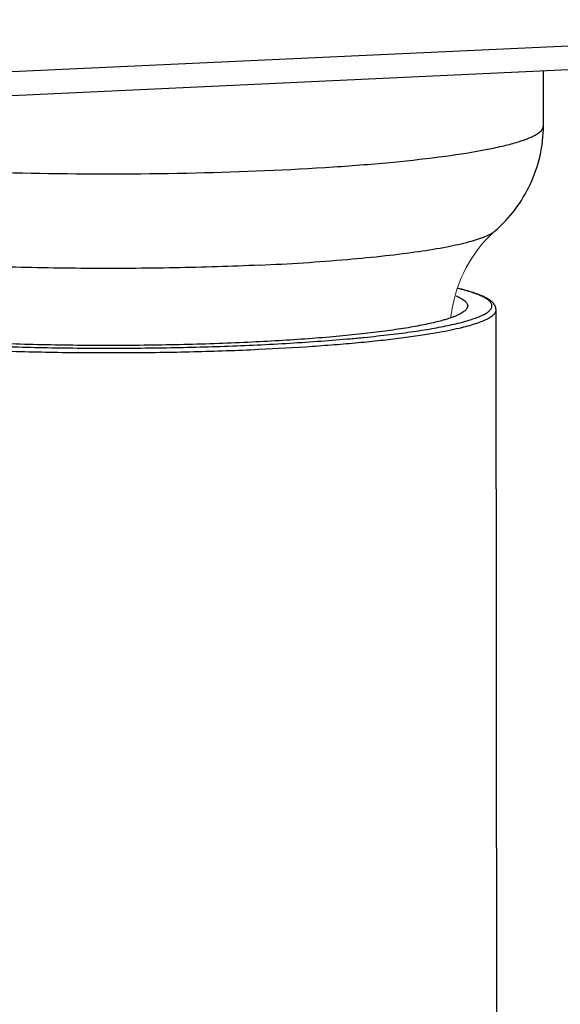
# Model space of a CAD drawing. Units: millimetres. Extents: x -3607 to 210, y -221 to 1541.
# Drawn here: x 26 to 27, y 243 to 245 of the extents above; entities that cross this region are included whole.
import ezdxf

# ---------------------------------------------------------------- set-up
doc = ezdxf.new("R2010")
doc.units = ezdxf.units.MM
doc.layers.add('02___PRT_ALL_AXES', color=7, linetype='Continuous', lineweight=18)

msp = doc.modelspace()

# ---------------------------------------------------------------- linework, layer by layer
at = {"color": 7, "linetype": 'Continuous'}
for p, q in [((28.414, 244.7911), (25.0312, 244.6336)), ((28.3952, 244.7408), (25.0125, 244.5833)), ((27.1898, 244.5712), (27.1903, 244.6847)), ((27.0899, 244.3536), (27.0899, 244.3537)), ((27.094, 241.8917), (27.0916, 244.1897))]:
    msp.add_line(p, q, dxfattribs=at)
for points, knots in [([(25.4696, 244.5318), (25.4928, 244.5256), (25.547, 244.5148), (25.6816, 244.4961), (25.8897, 244.48), (26.1688, 244.4706), (26.4628, 244.4717), (26.7014, 244.4814), (26.8737, 244.495), (26.98, 244.5068), (27.0564, 244.5186), (27.1066, 244.5293), (27.1355, 244.5369), (27.1587, 244.545), (27.1773, 244.5536), (27.1898, 244.564), (27.1898, 244.5712)], [0, 0, 0, 0, 68502.408391, 157645.207797, 387509.603079, 663746.379206, 954525.235127, 1226251.019277, 1345008.656592, 1447693.943976, 1531434.088168, 1565490.142585, 1594074.543667, 1617085.983781, 1634570.603011, 1654988.409338, 1654988.409338, 1654988.409338, 1654988.409338]), ([(27.0899, 244.3536), (27.1201, 244.3801), (27.1711, 244.4471), (27.1897, 244.5297), (27.1898, 244.5712)], [0, 0, 0, 0, 246983.445063, 502446.456694, 502446.456694, 502446.456694, 502446.456694]), ([(26.6011, 244.2825), (26.5424, 244.2798), (26.4226, 244.276), (26.2428, 244.2749), (26.0657, 244.2783), (25.9007, 244.2858), (25.7563, 244.2971), (25.6526, 244.3098), (25.5858, 244.3221), (25.5489, 244.331), (25.5218, 244.3402), (25.5074, 244.3477), (25.5025, 244.3519)], [0, 0, 0, 0, 184609.976927, 376208.028223, 564836.935365, 740756.198541, 894890.953232, 1019407.101037, 1068595.418869, 1108300.593308, 1138244.205097, 1158584.693591, 1158584.693591, 1158584.693591, 1158584.693591]), ([(26.6011, 244.2825), (26.6619, 244.2853), (26.7492, 244.2907), (26.8594, 244.3014), (26.9284, 244.31), (26.9864, 244.3194), (27.0327, 244.3295), (27.0663, 244.34), (27.0842, 244.3486), (27.0899, 244.3536)], [0, 0, 0, 0, 300234.384248, 431048.130756, 545985.963795, 643230.951082, 721261.412624, 779177.031203, 817073.967764, 817073.967764, 817073.967764, 817073.967764]), ([(27.0162, 244.1629), (27.0215, 244.1642), (27.0314, 244.1669), (27.0451, 244.1712), (27.0552, 244.175), (27.0622, 244.1781), (27.0667, 244.1803), (27.0707, 244.1825), (27.0741, 244.1848), (27.077, 244.1871), (27.0793, 244.1894), (27.0811, 244.1917), (27.0824, 244.194), (27.0831, 244.1963), (27.0832, 244.1987), (27.0828, 244.201), (27.0818, 244.2034), (27.0802, 244.2057), (27.0781, 244.208), (27.0755, 244.2102), (27.0723, 244.2125), (27.0686, 244.2147), (27.0643, 244.217), (27.0595, 244.2192), (27.0521, 244.2222), (27.0416, 244.226), (27.0273, 244.2302), (27.017, 244.2329), (27.0115, 244.2342)], [0, 0, 0, 0, 293187.060942, 551423.949803, 774613.083517, 873170.70152, 963151.676558, 1044720.947458, 1118128.349224, 1183743.395391, 1242109.927965, 1294024.662589, 1340637.291574, 1383543.451937, 1424782.473369, 1466642.787262, 1511315.775758, 1560612.406652, 1615880.095339, 1678065.179939, 1747817.219703, 1825578.10317, 1911647.450973, 2006226.122677, 2109444.026929, 2342048.336696, 2609709.938616, 2912240.613704, 2912240.613704, 2912240.613704, 2912240.613704]), ([(27.0916, 244.1897), (27.0916, 244.1912), (27.0912, 244.1941), (27.0897, 244.1981), (27.0874, 244.2018), (27.0846, 244.2051), (27.0812, 244.2081), (27.0774, 244.2108), (27.0731, 244.2135), (27.0683, 244.216), (27.0631, 244.2185), (27.055, 244.2218), (27.0437, 244.2258), (27.0284, 244.2303), (27.0175, 244.2331), (27.0117, 244.2344)], [0, 0, 0, 0, 66723.739151, 132424.269145, 197390.646839, 262901.9149, 330690.522698, 402246.568377, 478759.65635, 561088.758877, 649851.687645, 745473.247503, 958376.558775, 1201217.389568, 1474489.495103, 1474489.495103, 1474489.495103, 1474489.495103]), ([(27.0083, 244.2187), (27.0106, 244.2178), (27.0147, 244.2159), (27.0203, 244.213), (27.0249, 244.2099), (27.0285, 244.2069), (27.031, 244.2038), (27.0323, 244.2011), (27.0328, 244.199), (27.0328, 244.1974), (27.0326, 244.1959), (27.0322, 244.1949), (27.032, 244.1944)], [0, 0, 0, 0, 225685.988289, 422977.756472, 592907.382009, 737295.351884, 859301.509143, 964292.581149, 1013075.528978, 1060986.128725, 1109405.408561, 1159671.863258, 1159671.863258, 1159671.863258, 1159671.863258]), ([(27.032, 244.1944), (27.0313, 244.1925), (27.0292, 244.1898), (27.0257, 244.1866), (27.0221, 244.1841), (27.0179, 244.1817), (27.013, 244.1792), (27.0074, 244.1768), (27.0034, 244.1752), (27.0013, 244.1744)], [0, 0, 0, 0, 133717.97487, 215840.697637, 309863.864799, 416597.569062, 536553.846171, 670049.386311, 817268.156788, 817268.156788, 817268.156788, 817268.156788]), ([(27.0013, 244.1744), (27.0002, 244.1741), (26.9957, 244.1724), (26.9912, 244.171), (26.9877, 244.1699)], [0, 0, 0, 0, 66746.49865, 283433.02774, 283433.02774, 283433.02774, 283433.02774]), ([(27.0206, 244.1534), (27.0261, 244.1547), (27.0364, 244.1574), (27.0508, 244.1618), (27.0614, 244.1656), (27.0687, 244.1688), (27.0735, 244.171), (27.0777, 244.1733), (27.0814, 244.1756), (27.0845, 244.1779), (27.087, 244.1802), (27.089, 244.1826), (27.0905, 244.1849), (27.0914, 244.1873), (27.0916, 244.1889), (27.0916, 244.1897)], [0, 0, 0, 0, 301999.15867, 568585.341049, 799595.3337, 901837.860182, 995335.396371, 1080233.856202, 1156757.341534, 1225240.045022, 1286175.454402, 1340290.177059, 1388642.023027, 1432724.845067, 1474506.644194, 1474506.644194, 1474506.644194, 1474506.644194]), ([(26.577, 244.1224), (26.5538, 244.1213), (26.5065, 244.1194), (26.4101, 244.1167), (26.2879, 244.1154), (26.1659, 244.1167), (26.0699, 244.1195), (26.0009, 244.1223), (25.9348, 244.1259), (25.8725, 244.1301), (25.8144, 244.1351), (25.7612, 244.1406), (25.7202, 244.1459), (25.6902, 244.1504), (25.67, 244.1538), (25.6513, 244.1573), (25.6343, 244.1608), (25.619, 244.1645), (25.6094, 244.1672), (25.6049, 244.1685)], [0, 0, 0, 0, 136912.96749, 277953.144318, 566746.726019, 854863.130793, 995063.497013, 1130813.275259, 1260759.727877, 1383611.98067, 1498155.675545, 1603267.596221, 1697930.980772, 1741061.34716, 1781255.772605, 1818425.712269, 1852493.815093, 1883395.655051, 1911082.334237, 1911082.334237, 1911082.334237, 1911082.334237]), ([(25.6129, 244.1535), (25.6255, 244.151), (25.6525, 244.1464), (25.6956, 244.1403), (25.7435, 244.1347), (25.7959, 244.1295), (25.8524, 244.1249), (25.9125, 244.1209), (25.9758, 244.1174), (26.0648, 244.1137), (26.1799, 244.1107), (26.3199, 244.11), (26.4591, 244.1119), (26.5511, 244.1151), (26.5963, 244.1172)], [0, 0, 0, 0, 53775.394297, 114710.693911, 182353.335154, 256184.50757, 335627.766059, 420056.241923, 508799.28549, 601148.916836, 793685.356755, 991504.154969, 1188262.309773, 1377652.563066, 1377652.563066, 1377652.563066, 1377652.563066]), ([(26.9732, 244.1659), (26.9682, 244.1646), (26.9578, 244.1621), (26.9415, 244.1586), (26.9236, 244.1552), (26.8968, 244.1507), (26.86, 244.1453), (26.8118, 244.1395), (26.7589, 244.1343), (26.7016, 244.1296), (26.6405, 244.1256), (26.5986, 244.1234), (26.577, 244.1224)], [0, 0, 0, 0, 44369.750183, 93082.324902, 146052.255321, 203177.686854, 329414.493898, 470721.354299, 625849.866993, 793403.500391, 971857.544292, 1159577.109424, 1159577.109424, 1159577.109424, 1159577.109424]), ([(26.5963, 244.1172), (26.6189, 244.1183), (26.6632, 244.1206), (26.7276, 244.1249), (26.779, 244.129), (26.818, 244.1327), (26.8538, 244.1364), (26.8953, 244.1413), (26.9345, 244.1469), (26.963, 244.1517), (26.9821, 244.1553), (26.9997, 244.159), (27.0109, 244.1616), (27.0162, 244.1629)], [0, 0, 0, 0, 202122.851441, 394431.231001, 575210.427645, 660772.097015, 742860.908085, 895909.324771, 1033039.670601, 1095273.236963, 1153114.953614, 1206455.253304, 1255201.020325, 1255201.020325, 1255201.020325, 1255201.020325]), ([(26.9877, 244.1699), (26.9865, 244.1696), (26.9817, 244.1682), (26.9769, 244.1668), (26.9732, 244.1659)], [0, 0, 0, 0, 67580.979914, 283431.179591, 283431.179591, 283431.179591, 283431.179591]), ([(26.9737, 244.1436), (26.982, 244.1451), (26.9977, 244.1481), (27.0133, 244.1516), (27.0206, 244.1534)], [0, 0, 0, 0, 149648.803477, 283437.497454, 283437.497454, 283437.497454, 283437.497454]), ([(25.6134, 244.1432), (25.6263, 244.1408), (25.6539, 244.1363), (25.6978, 244.1303), (25.7464, 244.1247), (25.7994, 244.1197), (25.8564, 244.1152), (25.9168, 244.1112), (25.9802, 244.1079), (26.0692, 244.1042), (26.1842, 244.1014), (26.3239, 244.1007), (26.4628, 244.1027), (26.5545, 244.1059), (26.5995, 244.108)], [0, 0, 0, 0, 54985.35812, 116913.388088, 185332.745816, 259730.510731, 339539.96903, 424147.279086, 512897.686924, 605101.596343, 796971.218384, 993777.529305, 1189376.576988, 1377664.0217, 1377664.0217, 1377664.0217, 1377664.0217]), ([(26.5995, 244.108), (26.6366, 244.1098), (26.691, 244.1128), (26.7618, 244.1181), (26.8108, 244.1224), (26.8566, 244.127), (26.899, 244.1321), (26.9377, 244.1375), (26.9621, 244.1415), (26.9737, 244.1436)], [0, 0, 0, 0, 242122.513232, 355340.72965, 462409.814913, 562690.473307, 655589.822111, 740567.086821, 817140.240658, 817140.240658, 817140.240658, 817140.240658])]:
    msp.add_open_spline(points, degree=3, knots=knots, dxfattribs=at)
at = {"layer": '02___PRT_ALL_AXES', "color": 7, "linetype": 'Continuous'}
msp.add_arc((27.284, 244.1425), 0.2879, 168.574, 173.5111, dxfattribs=at)
msp.add_open_spline([(27.0899, 244.3537), (27.0686, 244.3349), (27.0299, 244.2877), (27.008, 244.2305), (27.0018, 244.1995)], degree=3, knots=[0, 0, 0, 0, 237972.13339, 502460.033715, 502460.033715, 502460.033715, 502460.033715], dxfattribs=at)

doc.saveas('drawing.dxf')
